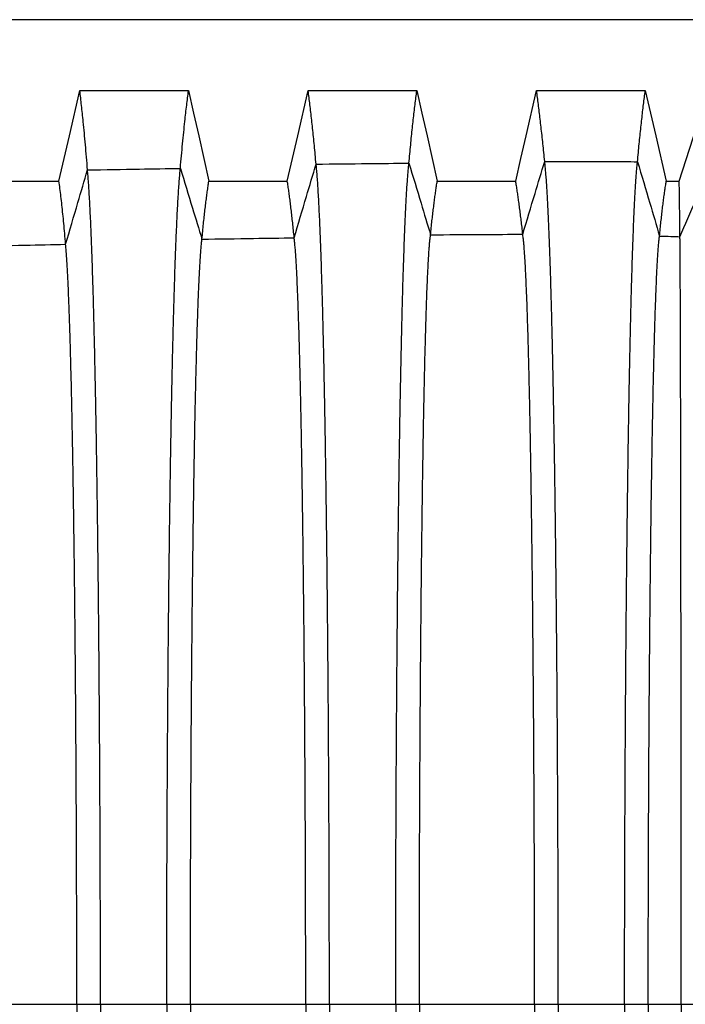
# Model space of a CAD drawing. Units: millimetres. Extents: x 948 to 40241, y 666 to 24284.
# Drawn here: x 33314 to 33796, y 13853 to 14567 of the extents above; entities that cross this region are included whole.
import ezdxf

# ---------------------------------------------------------------- set-up
doc = ezdxf.new("R2010")
doc.units = ezdxf.units.MM
doc.header["$LTSCALE"] = 95

msp = doc.modelspace()

# ---------------------------------------------------------------- linework, layer by layer
at = {"color": 7, "linetype": 'Continuous', "lineweight": 25}
for p, q in [((33812.95, 14566.52), (33148.66, 14566.52)), ((33271.93, 13853.27), (33355.39, 13853.27)), ((33355.39, 13853.27), (33372.5, 13853.27)), ((33372.5, 13853.27), (33420.5, 13853.27)), ((33420.5, 13853.27), (33437.61, 13853.27)), ((33437.61, 13853.27), (33521.07, 13853.27)), ((33521.07, 13853.27), (33538.19, 13853.27)), ((33538.19, 13853.27), (33586.18, 13853.27)), ((33586.18, 13853.27), (33603.3, 13853.27)), ((33603.3, 13853.27), (33686.76, 13853.27)), ((33686.76, 13853.27), (33703.87, 13853.27)), ((33703.87, 13853.27), (33751.87, 13853.27)), ((33751.87, 13853.27), (33768.98, 13853.27)), ((33768.98, 13853.27), (33792.83, 13853.27)), ((33792.83, 13853.27), (33813.65, 13853.27))]:
    msp.add_line(p, q, dxfattribs=at)
at = {"color": 7, "linetype": 'Continuous', "lineweight": 25, "flags": 128}
for points in [[(33342.45, 14449.55), (33346.23, 14465.96), (33350.01, 14482.37), (33357.55, 14515.11)], [(33357.55, 14515.11), (33377.25, 14515.11), (33396.95, 14515.12), (33436.23, 14515.12)], [(33436.23, 14515.12), (33439.92, 14498.7), (33443.6, 14482.29), (33450.96, 14449.56)], [(33507.75, 14449.57), (33511.53, 14465.98), (33515.31, 14482.39), (33522.84, 14515.13)], [(33522.84, 14515.13), (33542.54, 14515.13), (33562.24, 14515.13), (33601.52, 14515.13)], [(33601.52, 14515.13), (33605.21, 14498.72), (33608.9, 14482.31), (33616.25, 14449.58)], [(33673.04, 14449.58), (33676.82, 14465.99), (33680.6, 14482.4), (33688.14, 14515.13)], [(33688.14, 14515.13), (33709.3, 14515.13), (33730.45, 14515.13), (33766.82, 14515.13)], [(33766.82, 14515.13), (33770.62, 14498.72), (33774.42, 14482.31), (33782.01, 14449.57)], [(33791.41, 14449.57), (33796.43, 14465.24), (33801.45, 14480.9), (33811.45, 14512.14)], [(33285.66, 14449.54), (33302.36, 14449.54), (33319.05, 14449.55), (33342.45, 14449.55)], [(33450.96, 14449.56), (33467.65, 14449.56), (33484.34, 14449.57), (33507.75, 14449.57)], [(33616.25, 14449.58), (33632.94, 14449.58), (33649.63, 14449.58), (33673.04, 14449.58)], [(33782.01, 14449.57), (33785.71, 14449.57), (33788.56, 14449.57), (33791.41, 14449.57)]]:
    msp.add_lwpolyline(points, dxfattribs=at)
at = {"color": 7, "linetype": 'Continuous', "lineweight": 25}
for points, knots in [([(33363.14, 14457.66), (33362.89, 14460.82), (33362.39, 14467.13), (33361.62, 14476.04), (33360.84, 14484.53), (33360.11, 14492.02), (33359.43, 14498.61), (33358.81, 14504.38), (33358.18, 14509.9), (33357.76, 14513.37), (33357.55, 14515.11)], [0, 0, 0, 0, 0.139758, 0.278853, 0.418641, 0.559226, 0.669561, 0.779415, 0.889348, 1, 1, 1, 1]), ([(33430.35, 14458.83), (33430.61, 14461.91), (33431.14, 14468.05), (33431.95, 14476.74), (33432.77, 14485.05), (33433.54, 14492.39), (33434.25, 14498.86), (33434.91, 14504.53), (33435.57, 14509.97), (33436.01, 14513.4), (33436.23, 14515.12)], [0, 0, 0, 0, 0.139896, 0.279029, 0.41883, 0.55942, 0.669729, 0.779519, 0.889385, 1, 1, 1, 1]), ([(33528.58, 14461.91), (33528.37, 14464.21), (33527.96, 14468.79), (33527.33, 14475.37), (33526.7, 14481.74), (33526.06, 14487.91), (33525.42, 14493.84), (33524.78, 14499.51), (33524.13, 14504.93), (33523.49, 14510.15), (33523.06, 14513.47), (33522.84, 14515.13)], [0, 0, 0, 0, 0.112344, 0.223846, 0.335298, 0.447449, 0.559955, 0.67019, 0.779807, 0.889487, 1, 1, 1, 1]), ([(33595.79, 14462.6), (33596, 14464.86), (33596.4, 14469.36), (33597.03, 14475.84), (33597.67, 14482.11), (33598.31, 14488.19), (33598.95, 14494.05), (33599.59, 14499.66), (33600.24, 14505.02), (33600.88, 14510.19), (33601.31, 14513.48), (33601.52, 14515.13)], [0, 0, 0, 0, 0.11242, 0.223953, 0.335414, 0.447572, 0.560078, 0.670297, 0.779875, 0.889511, 1, 1, 1, 1]), ([(33694.02, 14463.78), (33693.81, 14465.98), (33693.39, 14470.34), (33692.74, 14476.64), (33692.09, 14482.75), (33691.43, 14488.69), (33690.78, 14494.41), (33690.12, 14499.91), (33689.46, 14505.17), (33688.8, 14510.26), (33688.36, 14513.51), (33688.14, 14515.13)], [0, 0, 0, 0, 0.112554, 0.224142, 0.335618, 0.447788, 0.560296, 0.670485, 0.779993, 0.889554, 1, 1, 1, 1]), ([(33761.23, 14463.65), (33761.43, 14465.85), (33761.83, 14470.23), (33762.44, 14476.55), (33763.06, 14482.68), (33763.69, 14488.63), (33764.31, 14494.37), (33764.94, 14499.88), (33765.56, 14505.15), (33766.19, 14510.25), (33766.61, 14513.5), (33766.82, 14515.13)], [0, 0, 0, 0, 0.112538, 0.22412, 0.335594, 0.447763, 0.560271, 0.670463, 0.779979, 0.889549, 1, 1, 1, 1]), ([(33363.14, 14457.66), (33375.68, 14457.87), (33398.09, 14458.26), (33420.49, 14458.65), (33430.35, 14458.83)], [0, 0, 0, 0, 0.560001, 1, 1, 1, 1]), ([(33420.5, 13853.27), (33420.5, 13859.75), (33420.5, 13872.68), (33420.52, 13892.04), (33420.55, 13911.29), (33420.59, 13930.44), (33420.65, 13949.47), (33420.71, 13968.36), (33420.79, 13987.1), (33420.88, 14005.99), (33420.99, 14024.99), (33421.1, 14044.09), (33421.23, 14062.97), (33421.37, 14081.61), (33421.52, 14100), (33421.68, 14118.11), (33421.86, 14135.91), (33422.04, 14153.39), (33422.23, 14170.53), (33422.43, 14187.3), (33422.65, 14203.68), (33422.86, 14219.36), (33423.09, 14234.36), (33423.31, 14248.68), (33423.54, 14262.62), (33423.79, 14276.17), (33424.04, 14289.59), (33424.31, 14302.84), (33424.58, 14315.87), (33424.87, 14328.42), (33425.16, 14340.46), (33425.47, 14352.01), (33425.77, 14362.84), (33426.07, 14372.99), (33426.37, 14382.48), (33426.68, 14391.5), (33426.99, 14400.06), (33427.33, 14408.46), (33427.67, 14416.64), (33428.04, 14424.51), (33428.41, 14431.78), (33428.79, 14438.44), (33429.17, 14444.5), (33429.56, 14449.93), (33429.95, 14454.78), (33430.22, 14457.48), (33430.35, 14458.83)], [0, 0, 0, 0, 0.02202, 0.04397, 0.065857, 0.087691, 0.109479, 0.131229, 0.152953, 0.174661, 0.197397, 0.22014, 0.242896, 0.265665, 0.288444, 0.311232, 0.334028, 0.35683, 0.379637, 0.402445, 0.425253, 0.448062, 0.469575, 0.491106, 0.512661, 0.53425, 0.555877, 0.578864, 0.601905, 0.625006, 0.648154, 0.6713, 0.694444, 0.716269, 0.7381, 0.759941, 0.781794, 0.803663, 0.828091, 0.852545, 0.877029, 0.901544, 0.926096, 0.950686, 0.97532, 1, 1, 1, 1]), ([(33430.35, 14458.83), (33433.27, 14449.26), (33438.48, 14432.16), (33443.68, 14415.05), (33445.97, 14407.52)], [0, 0, 0, 0, 0.559878, 1, 1, 1, 1]), ([(33512.72, 14408.54), (33515.68, 14418.51), (33520.97, 14436.31), (33526.25, 14454.09), (33528.58, 14461.91)], [0, 0, 0, 0, 0.560163, 1, 1, 1, 1]), ([(33528.58, 14461.91), (33541.12, 14462.04), (33563.53, 14462.27), (33585.93, 14462.5), (33595.79, 14462.6)], [0, 0, 0, 0, 0.5600017, 1, 1, 1, 1]), ([(33538.19, 13853.27), (33538.19, 13859.79), (33538.18, 13872.82), (33538.17, 13892.33), (33538.14, 13911.76), (33538.09, 13931.09), (33538.04, 13950.32), (33537.98, 13969.42), (33537.9, 13988.39), (33537.81, 14007.52), (33537.71, 14026.77), (33537.6, 14046.14), (33537.47, 14065.29), (33537.34, 14084.22), (33537.19, 14102.88), (33537.03, 14121.27), (33536.86, 14139.34), (33536.68, 14157.09), (33536.5, 14174.48), (33536.3, 14191.5), (33536.09, 14208.12), (33535.88, 14224.02), (33535.66, 14239.21), (33535.44, 14253.71), (33535.22, 14267.81), (33534.98, 14281.51), (33534.73, 14295.06), (33534.47, 14308.42), (33534.2, 14321.55), (33533.92, 14334.16), (33533.64, 14346.25), (33533.34, 14357.82), (33533.05, 14368.65), (33532.75, 14378.77), (33532.46, 14388.2), (33532.16, 14397.15), (33531.85, 14405.61), (33531.53, 14413.88), (33531.19, 14421.88), (33530.83, 14429.55), (33530.47, 14436.59), (33530.1, 14442.98), (33529.73, 14448.73), (33529.35, 14453.81), (33528.96, 14458.28), (33528.71, 14460.7), (33528.58, 14461.91)], [0, 0, 0, 0, 0.02203, 0.044012, 0.065951, 0.087854, 0.109727, 0.131576, 0.153411, 0.175242, 0.198116, 0.221007, 0.243917, 0.266844, 0.289782, 0.312728, 0.335678, 0.358627, 0.381571, 0.404507, 0.427428, 0.450334, 0.471926, 0.493521, 0.515128, 0.536754, 0.558406, 0.581403, 0.60444, 0.627523, 0.650638, 0.673729, 0.696799, 0.718535, 0.740261, 0.761981, 0.783698, 0.805417, 0.829663, 0.853921, 0.878195, 0.902491, 0.926815, 0.95117, 0.975563, 1, 1, 1, 1]), ([(33586.18, 13853.27), (33586.18, 13859.8), (33586.18, 13872.85), (33586.2, 13892.39), (33586.23, 13911.86), (33586.28, 13931.24), (33586.33, 13950.51), (33586.39, 13969.66), (33586.47, 13988.68), (33586.56, 14007.86), (33586.66, 14027.17), (33586.77, 14046.59), (33586.9, 14065.81), (33587.03, 14084.8), (33587.18, 14103.53), (33587.34, 14121.97), (33587.51, 14140.11), (33587.68, 14157.92), (33587.87, 14175.37), (33588.07, 14192.44), (33588.28, 14209.11), (33588.49, 14225.06), (33588.71, 14240.3), (33588.93, 14254.83), (33589.15, 14268.97), (33589.39, 14282.7), (33589.64, 14296.28), (33589.9, 14309.67), (33590.17, 14322.82), (33590.45, 14335.45), (33590.73, 14347.54), (33591.03, 14359.12), (33591.32, 14369.94), (33591.62, 14380.06), (33591.91, 14389.48), (33592.21, 14398.41), (33592.52, 14406.84), (33592.83, 14414.78), (33593.14, 14422.21), (33593.46, 14429.13), (33593.79, 14435.53), (33594.12, 14441.42), (33594.45, 14446.74), (33594.78, 14451.53), (33595.11, 14455.76), (33595.45, 14459.51), (33595.68, 14461.57), (33595.79, 14462.6)], [0, 0, 0, 0, 0.022032, 0.044021, 0.065971, 0.087889, 0.109781, 0.131652, 0.153512, 0.175369, 0.198274, 0.221197, 0.244142, 0.267103, 0.290077, 0.313057, 0.336041, 0.359022, 0.381997, 0.40496, 0.427906, 0.450835, 0.472444, 0.494053, 0.515671, 0.537305, 0.558962, 0.581962, 0.604998, 0.628077, 0.651184, 0.674263, 0.697316, 0.719033, 0.740735, 0.762428, 0.784115, 0.805801, 0.827489, 0.849183, 0.870888, 0.892607, 0.914345, 0.935716, 0.957113, 0.97854, 1, 1, 1, 1]), ([(33595.79, 14462.6), (33598.71, 14452.92), (33603.92, 14435.64), (33609.12, 14418.33), (33611.41, 14410.71)], [0, 0, 0, 0, 0.55981, 1, 1, 1, 1]), ([(33678.17, 14411.11), (33681.12, 14420.95), (33686.4, 14438.52), (33691.69, 14456.07), (33694.02, 14463.78)], [0, 0, 0, 0, 0.560228, 1, 1, 1, 1]), ([(33694.02, 14463.78), (33698.09, 14463.79), (33706.42, 14463.79), (33718.98, 14463.79), (33730.83, 14463.8), (33741.73, 14463.77), (33751.57, 14463.73), (33758.05, 14463.67), (33761.23, 14463.65)], [0, 0, 0, 0, 0.181612, 0.371734, 0.560821, 0.710677, 0.858034, 1, 1, 1, 1]), ([(33703.87, 13853.27), (33703.87, 13859.82), (33703.87, 13872.91), (33703.85, 13892.51), (33703.82, 13912.04), (33703.78, 13931.49), (33703.72, 13950.84), (33703.65, 13970.07), (33703.58, 13989.18), (33703.49, 14008.45), (33703.38, 14027.86), (33703.27, 14047.38), (33703.14, 14066.7), (33703, 14085.8), (33702.85, 14104.63), (33702.69, 14123.19), (33702.51, 14141.43), (33702.33, 14159.34), (33702.14, 14176.89), (33701.94, 14194.06), (33701.72, 14210.82), (33701.51, 14226.85), (33701.28, 14242.16), (33701.06, 14256.77), (33700.82, 14270.97), (33700.58, 14284.76), (33700.33, 14298.39), (33700.06, 14311.82), (33699.79, 14325), (33699.5, 14337.66), (33699.2, 14349.77), (33698.9, 14361.35), (33698.6, 14372.18), (33698.3, 14382.28), (33698, 14391.68), (33697.69, 14400.58), (33697.37, 14408.98), (33697.06, 14416.86), (33696.73, 14424.23), (33696.41, 14431.08), (33696.07, 14437.41), (33695.74, 14443.21), (33695.4, 14448.44), (33695.06, 14453.11), (33694.71, 14457.22), (33694.37, 14460.84), (33694.13, 14462.8), (33694.02, 14463.78)], [0, 0, 0, 0, 0.022036, 0.044036, 0.066006, 0.08795, 0.109873, 0.131782, 0.153684, 0.175587, 0.198545, 0.221523, 0.244526, 0.267547, 0.290581, 0.313621, 0.336663, 0.3597, 0.382727, 0.405738, 0.428727, 0.451692, 0.473331, 0.494965, 0.516601, 0.538249, 0.559915, 0.582919, 0.605953, 0.629025, 0.652119, 0.675177, 0.698201, 0.719884, 0.741546, 0.763193, 0.784828, 0.806457, 0.828083, 0.849712, 0.871348, 0.892994, 0.914656, 0.935952, 0.957271, 0.978619, 1, 1, 1, 1]), ([(33751.87, 13853.27), (33751.87, 13859.82), (33751.87, 13872.9), (33751.89, 13892.49), (33751.92, 13912.02), (33751.96, 13931.46), (33752.01, 13950.8), (33752.07, 13970.02), (33752.15, 13989.12), (33752.23, 14008.38), (33752.33, 14027.78), (33752.44, 14047.29), (33752.56, 14066.6), (33752.7, 14085.68), (33752.84, 14104.51), (33752.99, 14123.05), (33753.16, 14141.28), (33753.33, 14159.18), (33753.51, 14176.71), (33753.71, 14193.87), (33753.91, 14210.63), (33754.12, 14226.65), (33754.33, 14241.95), (33754.54, 14256.55), (33754.76, 14270.74), (33754.99, 14284.52), (33755.23, 14298.15), (33755.49, 14311.57), (33755.75, 14324.75), (33756.02, 14337.4), (33756.3, 14349.51), (33756.59, 14361.09), (33756.88, 14371.92), (33757.16, 14382.02), (33757.45, 14391.43), (33757.74, 14400.33), (33758.04, 14408.73), (33758.34, 14416.62), (33758.65, 14424), (33758.96, 14430.86), (33759.28, 14437.19), (33759.6, 14443), (33759.92, 14448.24), (33760.25, 14452.93), (33760.57, 14457.05), (33760.9, 14460.69), (33761.12, 14462.66), (33761.23, 14463.65)], [0, 0, 0, 0, 0.022035, 0.044034, 0.066002, 0.087943, 0.109863, 0.131767, 0.153664, 0.175562, 0.198514, 0.221486, 0.244482, 0.267497, 0.290524, 0.313557, 0.336592, 0.359623, 0.382644, 0.40565, 0.428634, 0.451595, 0.47323, 0.494861, 0.516496, 0.538142, 0.559807, 0.58281, 0.605845, 0.628918, 0.652013, 0.675073, 0.698101, 0.719787, 0.741454, 0.763106, 0.784748, 0.806383, 0.828016, 0.849652, 0.871296, 0.892951, 0.914621, 0.935925, 0.957253, 0.97861, 1, 1, 1, 1]), ([(33761.23, 14463.65), (33764.21, 14453.67), (33769.53, 14435.8), (33774.81, 14417.78), (33777.14, 14409.82)], [0, 0, 0, 0, 0.558454, 1, 1, 1, 1]), ([(33347.28, 14403.82), (33350.24, 14413.88), (33355.53, 14431.83), (33360.81, 14449.76), (33363.14, 14457.66)], [0, 0, 0, 0, 0.560095, 1, 1, 1, 1]), ([(33372.5, 13853.27), (33372.5, 13859.73), (33372.5, 13872.63), (33372.48, 13891.92), (33372.45, 13911.12), (33372.41, 13930.19), (33372.36, 13949.14), (33372.3, 13967.95), (33372.22, 13986.61), (33372.14, 14005.4), (33372.04, 14024.31), (33371.93, 14043.31), (33371.81, 14062.08), (33371.67, 14080.63), (33371.53, 14098.91), (33371.38, 14116.91), (33371.21, 14134.61), (33371.04, 14151.99), (33370.86, 14169.02), (33370.66, 14185.7), (33370.46, 14201.99), (33370.25, 14217.59), (33370.04, 14232.51), (33369.83, 14246.77), (33369.61, 14260.64), (33369.38, 14274.14), (33369.14, 14287.51), (33368.88, 14300.72), (33368.62, 14313.72), (33368.35, 14326.24), (33368.07, 14338.26), (33367.78, 14349.8), (33367.49, 14360.64), (33367.21, 14370.79), (33366.92, 14380.3), (33366.63, 14389.36), (33366.33, 14397.95), (33366.01, 14406.4), (33365.68, 14414.64), (33365.33, 14422.59), (33364.98, 14429.95), (33364.62, 14436.72), (33364.26, 14442.89), (33363.89, 14448.45), (33363.51, 14453.44), (33363.26, 14456.25), (33363.14, 14457.66)], [0, 0, 0, 0, 0.022016, 0.043953, 0.065821, 0.087628, 0.109383, 0.131095, 0.152776, 0.174437, 0.19712, 0.219806, 0.242503, 0.265211, 0.287929, 0.310657, 0.333394, 0.35614, 0.378894, 0.401654, 0.424418, 0.447189, 0.468672, 0.490178, 0.511713, 0.533287, 0.554906, 0.577888, 0.60093, 0.624037, 0.647198, 0.670365, 0.693537, 0.715396, 0.737267, 0.759154, 0.781059, 0.802985, 0.827483, 0.852013, 0.876576, 0.901176, 0.925816, 0.950498, 0.975225, 1, 1, 1, 1]), ([(33791.94, 14409.32), (33795.73, 14418.14), (33802.49, 14433.87), (33809.29, 14449.49), (33812.27, 14456.35)], [0, 0, 0, 0, 0.5609649, 1, 1, 1, 1]), ([(33347.28, 14403.82), (33347.07, 14406.45), (33346.64, 14411.69), (33345.97, 14418.98), (33345.3, 14425.85), (33344.61, 14432.39), (33343.9, 14438.55), (33343.18, 14444.35), (33342.69, 14447.81), (33342.45, 14449.55)], [0, 0, 0, 0, 0.139843, 0.278939, 0.418715, 0.559295, 0.706264, 0.852645, 1, 1, 1, 1]), ([(33445.97, 14407.52), (33446.15, 14409.42), (33446.51, 14413.21), (33447.06, 14418.58), (33447.61, 14423.74), (33448.16, 14428.67), (33448.72, 14433.36), (33449.28, 14437.79), (33449.84, 14441.94), (33450.4, 14445.89), (33450.77, 14448.33), (33450.96, 14449.56)], [0, 0, 0, 0, 0.112411, 0.22393, 0.335373, 0.447519, 0.56002, 0.670244, 0.779832, 0.889484, 1, 1, 1, 1]), ([(33512.72, 14408.54), (33512.55, 14410.39), (33512.19, 14414.06), (33511.65, 14419.28), (33511.09, 14424.29), (33510.54, 14429.1), (33509.98, 14433.68), (33509.43, 14438.01), (33508.87, 14442.08), (33508.31, 14445.95), (33507.94, 14448.36), (33507.75, 14449.57)], [0, 0, 0, 0, 0.1125394, 0.2241118, 0.3355713, 0.4477294, 0.5602323, 0.6704272, 0.7799488, 0.8895281, 1, 1, 1, 1]), ([(33611.41, 14410.71), (33611.59, 14412.43), (33611.93, 14415.86), (33612.46, 14420.75), (33613, 14425.46), (33613.54, 14430), (33614.08, 14434.34), (33614.62, 14438.47), (33615.16, 14442.36), (33615.71, 14446.07), (33616.07, 14448.41), (33616.25, 14449.58)], [0, 0, 0, 0, 0.112819, 0.22451, 0.336006, 0.448191, 0.560695, 0.670828, 0.780205, 0.889625, 1, 1, 1, 1]), ([(33678.17, 14411.11), (33677.98, 14412.81), (33677.62, 14416.19), (33677.05, 14421.02), (33676.49, 14425.67), (33675.91, 14430.16), (33675.34, 14434.47), (33674.77, 14438.55), (33674.2, 14442.41), (33673.62, 14446.1), (33673.24, 14448.41), (33673.04, 14449.58)], [0, 0, 0, 0, 0.112871, 0.224585, 0.336087, 0.448277, 0.560782, 0.670903, 0.780253, 0.889643, 1, 1, 1, 1]), ([(33777.14, 14409.82), (33777.32, 14411.59), (33777.66, 14415.11), (33778.2, 14420.14), (33778.74, 14424.98), (33779.28, 14429.63), (33779.82, 14434.07), (33780.37, 14438.28), (33780.91, 14442.24), (33781.46, 14446.02), (33781.82, 14448.39), (33782.01, 14449.57)], [0, 0, 0, 0, 0.1127022, 0.2243437, 0.3358241, 0.447998, 0.560502, 0.6706607, 0.7800978, 0.8895844, 1, 1, 1, 1]), ([(33791.94, 14409.32), (33791.92, 14411.12), (33791.89, 14414.7), (33791.83, 14419.8), (33791.77, 14424.71), (33791.71, 14429.42), (33791.65, 14433.91), (33791.59, 14438.17), (33791.53, 14442.18), (33791.47, 14445.99), (33791.43, 14448.37), (33791.41, 14449.57)], [0, 0, 0, 0, 0.112641, 0.224256, 0.335729, 0.447897, 0.5604, 0.670573, 0.780042, 0.889563, 1, 1, 1, 1]), ([(33445.97, 14407.52), (33458.43, 14407.71), (33480.68, 14408.06), (33502.93, 14408.4), (33512.72, 14408.54)], [0, 0, 0, 0, 0.560003, 1, 1, 1, 1]), ([(33521.07, 13853.27), (33521.07, 13860.11), (33521.07, 13873.79), (33521.05, 13894.27), (33521.01, 13914.67), (33520.97, 13934.95), (33520.91, 13955.11), (33520.83, 13975.13), (33520.75, 13994.43), (33520.66, 14013.01), (33520.56, 14030.87), (33520.45, 14048.55), (33520.33, 14066.02), (33520.2, 14083.25), (33520.07, 14100.23), (33519.92, 14116.91), (33519.77, 14133.29), (33519.6, 14149.33), (33519.43, 14165.02), (33519.25, 14180.34), (33519.07, 14194.99), (33518.88, 14208.96), (33518.69, 14222.3), (33518.49, 14235.25), (33518.29, 14247.82), (33518.07, 14260.24), (33517.85, 14272.47), (33517.61, 14284.47), (33517.37, 14295.97), (33517.12, 14306.96), (33516.86, 14317.47), (33516.61, 14327.27), (33516.35, 14336.4), (33516.09, 14344.88), (33515.83, 14352.9), (33515.57, 14360.44), (33515.29, 14367.77), (33514.99, 14374.83), (33514.68, 14381.54), (33514.37, 14387.63), (33514.05, 14393.1), (33513.72, 14397.95), (33513.39, 14402.15), (33513.06, 14405.76), (33512.84, 14407.61), (33512.72, 14408.54)], [0, 0, 0, 0, 0.025198, 0.050354, 0.075475, 0.100567, 0.125637, 0.150695, 0.175754, 0.198735, 0.221736, 0.244759, 0.267798, 0.290848, 0.313902, 0.336954, 0.359999, 0.383031, 0.406044, 0.429033, 0.451995, 0.473629, 0.495255, 0.516882, 0.538518, 0.56017, 0.583156, 0.606172, 0.629223, 0.652295, 0.675331, 0.698331, 0.719991, 0.741631, 0.763255, 0.784869, 0.806478, 0.830594, 0.854717, 0.878854, 0.903011, 0.927196, 0.951418, 0.975683, 1, 1, 1, 1]), ([(33603.3, 13853.27), (33603.3, 13860.15), (33603.3, 13873.91), (33603.32, 13894.51), (33603.35, 13915.05), (33603.4, 13935.49), (33603.46, 13955.82), (33603.53, 13976.01), (33603.61, 13995.49), (33603.7, 14014.26), (33603.8, 14032.32), (33603.9, 14050.19), (33604.02, 14067.85), (33604.14, 14085.28), (33604.27, 14102.44), (33604.42, 14119.32), (33604.57, 14135.89), (33604.72, 14152.11), (33604.89, 14167.98), (33605.07, 14183.47), (33605.25, 14198.26), (33605.43, 14212.38), (33605.61, 14225.84), (33605.81, 14238.91), (33606.01, 14251.58), (33606.21, 14264.09), (33606.43, 14276.4), (33606.66, 14288.46), (33606.9, 14300.01), (33607.14, 14311.04), (33607.39, 14321.55), (33607.64, 14331.35), (33607.89, 14340.46), (33608.14, 14348.91), (33608.39, 14356.87), (33608.65, 14364.34), (33608.91, 14371.31), (33609.18, 14377.79), (33609.45, 14383.75), (33609.72, 14389.21), (33610, 14394.15), (33610.28, 14398.55), (33610.56, 14402.4), (33610.84, 14405.71), (33611.13, 14408.54), (33611.32, 14409.99), (33611.41, 14410.71)], [0, 0, 0, 0, 0.025206, 0.050391, 0.07556, 0.100716, 0.125866, 0.151016, 0.176177, 0.199261, 0.222372, 0.24551, 0.268667, 0.291835, 0.315007, 0.338173, 0.361328, 0.384462, 0.40757, 0.430642, 0.453677, 0.475368, 0.497042, 0.518705, 0.540368, 0.562036, 0.58503, 0.608041, 0.631077, 0.654122, 0.677114, 0.700057, 0.721649, 0.743208, 0.764741, 0.786252, 0.807748, 0.829235, 0.850719, 0.872205, 0.893701, 0.915212, 0.936361, 0.957537, 0.978748, 1, 1, 1, 1]), ([(33611.41, 14410.71), (33623.87, 14410.79), (33646.12, 14410.94), (33668.37, 14411.06), (33678.17, 14411.11)], [0, 0, 0, 0, 0.560002, 1, 1, 1, 1]), ([(33686.76, 13853.27), (33686.76, 13860.16), (33686.75, 13873.93), (33686.73, 13894.56), (33686.7, 13915.12), (33686.65, 13935.59), (33686.59, 13955.95), (33686.51, 13976.18), (33686.43, 13995.69), (33686.33, 14014.49), (33686.23, 14032.58), (33686.12, 14050.49), (33686, 14068.19), (33685.86, 14085.65), (33685.72, 14102.85), (33685.57, 14119.77), (33685.41, 14136.37), (33685.25, 14152.63), (33685.07, 14168.53), (33684.88, 14184.04), (33684.69, 14198.86), (33684.5, 14213.01), (33684.3, 14226.49), (33684.1, 14239.58), (33683.89, 14252.27), (33683.67, 14264.8), (33683.44, 14277.12), (33683.19, 14289.19), (33682.94, 14300.76), (33682.69, 14311.79), (33682.42, 14322.31), (33682.16, 14332.1), (33681.9, 14341.21), (33681.63, 14349.65), (33681.37, 14357.6), (33681.09, 14365.06), (33680.81, 14372.01), (33680.53, 14378.47), (33680.25, 14384.41), (33679.96, 14389.84), (33679.66, 14394.75), (33679.37, 14399.11), (33679.07, 14402.93), (33678.77, 14406.2), (33678.47, 14408.99), (33678.27, 14410.4), (33678.17, 14411.11)], [0, 0, 0, 0, 0.025208, 0.050398, 0.075575, 0.100743, 0.125907, 0.151074, 0.176254, 0.199357, 0.222487, 0.245645, 0.268824, 0.292014, 0.315207, 0.338394, 0.361568, 0.384722, 0.407846, 0.430934, 0.453981, 0.475683, 0.497365, 0.519036, 0.540703, 0.562375, 0.585369, 0.608379, 0.631412, 0.654452, 0.677437, 0.700369, 0.721949, 0.743493, 0.765009, 0.786502, 0.807978, 0.829442, 0.850903, 0.872364, 0.893834, 0.915319, 0.936441, 0.957591, 0.978774, 1, 1, 1, 1]), ([(33768.98, 13853.27), (33768.98, 13860.14), (33768.98, 13873.86), (33769.01, 13894.41), (33769.04, 13914.89), (33769.09, 13935.27), (33769.14, 13955.53), (33769.22, 13975.65), (33769.3, 13995.05), (33769.39, 14013.74), (33769.48, 14031.72), (33769.59, 14049.51), (33769.7, 14067.1), (33769.83, 14084.44), (33769.96, 14101.53), (33770.11, 14118.33), (33770.26, 14134.82), (33770.42, 14150.97), (33770.58, 14166.76), (33770.76, 14182.18), (33770.94, 14196.91), (33771.12, 14210.97), (33771.31, 14224.38), (33771.51, 14237.4), (33771.7, 14250.03), (33771.91, 14262.51), (33772.13, 14274.78), (33772.37, 14286.81), (33772.6, 14298.35), (33772.85, 14309.36), (33773.1, 14319.87), (33773.35, 14329.67), (33773.6, 14338.79), (33773.85, 14347.25), (33774.1, 14355.23), (33774.36, 14362.73), (33774.64, 14370.01), (33774.92, 14377), (33775.23, 14383.63), (33775.54, 14389.62), (33775.85, 14394.98), (33776.17, 14399.7), (33776.49, 14403.76), (33776.81, 14407.21), (33777.03, 14408.95), (33777.14, 14409.82)], [0, 0, 0, 0, 0.025203, 0.050376, 0.075525, 0.100655, 0.125772, 0.150885, 0.176004, 0.199046, 0.222111, 0.245202, 0.268311, 0.291431, 0.314554, 0.337674, 0.360783, 0.383876, 0.406945, 0.429983, 0.452988, 0.474655, 0.496309, 0.517958, 0.53961, 0.561272, 0.584262, 0.607275, 0.630318, 0.653374, 0.676384, 0.699351, 0.720971, 0.742563, 0.764133, 0.785687, 0.807229, 0.831266, 0.855303, 0.879348, 0.903411, 0.927498, 0.95162, 0.975784, 1, 1, 1, 1]), ([(33777.14, 14409.82), (33779.9, 14409.73), (33784.84, 14409.56), (33789.77, 14409.39), (33791.94, 14409.32)], [0, 0, 0, 0, 0.559984, 1, 1, 1, 1]), ([(33792.83, 13853.27), (33792.83, 13860.13), (33792.83, 13873.83), (33792.83, 13894.36), (33792.83, 13914.8), (33792.82, 13935.14), (33792.82, 13955.36), (33792.81, 13975.44), (33792.8, 13994.8), (33792.79, 14013.45), (33792.78, 14031.38), (33792.77, 14049.13), (33792.76, 14066.67), (33792.74, 14083.97), (33792.73, 14101.02), (33792.71, 14117.77), (33792.69, 14134.21), (33792.68, 14150.33), (33792.66, 14166.08), (33792.64, 14181.46), (33792.62, 14196.16), (33792.6, 14210.19), (33792.58, 14223.56), (33792.56, 14236.56), (33792.54, 14249.17), (33792.51, 14261.62), (33792.49, 14273.88), (33792.46, 14285.9), (33792.44, 14297.42), (33792.41, 14308.42), (33792.38, 14318.93), (33792.36, 14328.73), (33792.33, 14337.86), (33792.3, 14346.33), (33792.27, 14354.32), (33792.25, 14361.84), (33792.22, 14369.14), (33792.18, 14376.16), (33792.15, 14382.81), (33792.12, 14388.84), (33792.08, 14394.24), (33792.05, 14399.01), (33792.01, 14403.13), (33791.98, 14406.64), (33791.95, 14408.43), (33791.94, 14409.32)], [0, 0, 0, 0, 0.025201, 0.050368, 0.075506, 0.100622, 0.125722, 0.150814, 0.175911, 0.19893, 0.221971, 0.245037, 0.26812, 0.291213, 0.31431, 0.337405, 0.36049, 0.38356, 0.406608, 0.429628, 0.452617, 0.474272, 0.495916, 0.517556, 0.539202, 0.56086, 0.58385, 0.606864, 0.62991, 0.652972, 0.675992, 0.698971, 0.720606, 0.742216, 0.763807, 0.785383, 0.806951, 0.831017, 0.855086, 0.879166, 0.903263, 0.927387, 0.951545, 0.975747, 1, 1, 1, 1]), ([(33280.53, 14402.39), (33292.99, 14402.66), (33315.24, 14403.13), (33337.49, 14403.61), (33347.28, 14403.82)], [0, 0, 0, 0, 0.5600007, 1, 1, 1, 1]), ([(33355.39, 13853.27), (33355.39, 13860.03), (33355.38, 13873.54), (33355.36, 13893.75), (33355.33, 13913.83), (33355.28, 13933.78), (33355.23, 13953.58), (33355.16, 13973.2), (33355.07, 13992.1), (33354.99, 14010.27), (33354.89, 14027.73), (33354.78, 14044.99), (33354.67, 14062.04), (33354.55, 14078.84), (33354.41, 14095.39), (33354.27, 14111.66), (33354.12, 14127.62), (33353.96, 14143.27), (33353.8, 14158.58), (33353.62, 14173.54), (33353.44, 14187.85), (33353.26, 14201.53), (33353.07, 14214.59), (33352.88, 14227.3), (33352.68, 14239.65), (33352.48, 14251.87), (33352.26, 14263.92), (33352.03, 14275.77), (33351.79, 14287.17), (33351.55, 14298.1), (33351.3, 14308.57), (33351.03, 14319.17), (33350.74, 14329.77), (33350.43, 14340.28), (33350.11, 14350.1), (33349.79, 14358.92), (33349.49, 14366.8), (33349.18, 14373.81), (33348.88, 14380.27), (33348.57, 14386.16), (33348.25, 14391.47), (33347.93, 14396.2), (33347.61, 14400.39), (33347.39, 14402.68), (33347.28, 14403.82)], [0, 0, 0, 0, 0.025178, 0.050267, 0.075279, 0.100226, 0.125119, 0.149972, 0.174801, 0.197553, 0.22031, 0.243078, 0.265855, 0.288641, 0.311434, 0.334232, 0.357033, 0.379837, 0.402641, 0.425442, 0.448242, 0.469747, 0.491267, 0.51281, 0.534386, 0.555999, 0.578969, 0.601993, 0.625076, 0.648206, 0.671333, 0.69446, 0.721721, 0.748995, 0.776288, 0.803606, 0.828025, 0.852473, 0.876953, 0.901471, 0.92603, 0.950635, 0.97529, 1, 1, 1, 1]), ([(33437.61, 13853.27), (33437.61, 13860.1), (33437.62, 13873.74), (33437.64, 13894.16), (33437.67, 13914.49), (33437.72, 13934.7), (33437.78, 13954.78), (33437.85, 13974.71), (33437.94, 13993.92), (33438.03, 14012.41), (33438.13, 14030.19), (33438.23, 14047.78), (33438.35, 14065.15), (33438.48, 14082.29), (33438.62, 14099.17), (33438.76, 14115.77), (33438.92, 14132.06), (33439.08, 14148.01), (33439.26, 14163.62), (33439.44, 14178.86), (33439.62, 14193.43), (33439.81, 14207.35), (33440, 14220.62), (33440.2, 14233.52), (33440.4, 14246.05), (33440.62, 14258.42), (33440.84, 14270.61), (33441.08, 14282.58), (33441.32, 14294.06), (33441.57, 14305.04), (33441.83, 14315.53), (33442.09, 14325.34), (33442.34, 14334.48), (33442.6, 14342.98), (33442.86, 14351.02), (33443.13, 14358.59), (33443.41, 14365.97), (33443.7, 14373.09), (33444.01, 14379.86), (33444.33, 14386.03), (33444.65, 14391.59), (33444.98, 14396.54), (33445.3, 14400.86), (33445.64, 14404.59), (33445.86, 14406.54), (33445.97, 14407.52)], [0, 0, 0, 0, 0.025194, 0.050336, 0.075433, 0.100494, 0.125526, 0.150541, 0.17555, 0.198482, 0.22143, 0.244399, 0.267382, 0.290375, 0.313373, 0.33637, 0.359363, 0.382346, 0.405314, 0.428262, 0.451189, 0.472795, 0.494399, 0.516008, 0.537631, 0.559275, 0.582258, 0.605276, 0.628334, 0.651419, 0.674474, 0.697502, 0.719194, 0.740872, 0.76254, 0.784203, 0.805865, 0.830047, 0.85424, 0.87845, 0.902684, 0.926949, 0.951252, 0.9756, 1, 1, 1, 1]), ([(33355.39, 13853.27), (33355.39, 13846.5), (33355.38, 13832.99), (33355.36, 13812.79), (33355.33, 13792.7), (33355.28, 13772.75), (33355.23, 13752.96), (33355.16, 13733.34), (33355.07, 13714.44), (33354.99, 13696.26), (33354.89, 13678.8), (33354.78, 13661.54), (33354.67, 13644.5), (33354.55, 13627.69), (33354.41, 13611.14), (33354.27, 13594.88), (33354.12, 13578.91), (33353.96, 13563.26), (33353.8, 13547.95), (33353.62, 13532.99), (33353.44, 13518.68), (33353.26, 13505.01), (33353.07, 13491.94), (33352.88, 13479.24), (33352.68, 13466.89), (33352.48, 13454.67), (33352.26, 13442.61), (33352.03, 13430.76), (33351.79, 13419.36), (33351.55, 13408.44), (33351.3, 13397.96), (33351.03, 13387.37), (33350.74, 13376.76), (33350.43, 13366.26), (33350.11, 13356.43), (33349.79, 13347.62), (33349.49, 13339.74), (33349.18, 13332.72), (33348.88, 13326.27), (33348.57, 13320.38), (33348.25, 13315.06), (33347.93, 13310.34), (33347.61, 13306.15), (33347.39, 13303.86), (33347.28, 13302.71)], [0, 0, 0, 0, 0.025178, 0.050267, 0.075279, 0.100226, 0.125119, 0.149972, 0.174801, 0.197553, 0.22031, 0.243078, 0.265855, 0.288641, 0.311434, 0.334232, 0.357033, 0.379837, 0.402641, 0.425442, 0.448242, 0.469747, 0.491267, 0.51281, 0.534386, 0.555999, 0.578969, 0.601993, 0.625076, 0.648206, 0.671333, 0.69446, 0.721721, 0.748995, 0.776288, 0.803606, 0.828025, 0.852473, 0.876953, 0.901471, 0.92603, 0.950635, 0.97529, 1, 1, 1, 1]), ([(33372.5, 13853.27), (33372.5, 13846.81), (33372.5, 13833.91), (33372.48, 13814.61), (33372.45, 13795.42), (33372.41, 13776.34), (33372.36, 13757.39), (33372.3, 13738.58), (33372.22, 13719.92), (33372.14, 13701.13), (33372.04, 13682.23), (33371.93, 13663.23), (33371.81, 13644.45), (33371.67, 13625.91), (33371.53, 13607.63), (33371.38, 13589.62), (33371.21, 13571.92), (33371.04, 13554.55), (33370.86, 13537.51), (33370.66, 13520.84), (33370.46, 13504.54), (33370.25, 13488.94), (33370.04, 13474.02), (33369.83, 13459.77), (33369.61, 13445.89), (33369.38, 13432.39), (33369.14, 13419.02), (33368.88, 13405.82), (33368.62, 13392.82), (33368.35, 13380.3), (33368.07, 13368.28), (33367.78, 13356.73), (33367.49, 13345.9), (33367.21, 13335.74), (33366.92, 13326.23), (33366.63, 13317.18), (33366.33, 13308.58), (33366.01, 13300.13), (33365.68, 13291.89), (33365.33, 13283.94), (33364.98, 13276.58), (33364.62, 13269.81), (33364.26, 13263.64), (33363.89, 13258.09), (33363.51, 13253.09), (33363.26, 13250.28), (33363.14, 13248.88)], [0, 0, 0, 0, 0.022016, 0.043953, 0.065821, 0.087628, 0.109383, 0.131095, 0.152776, 0.174437, 0.19712, 0.219806, 0.242503, 0.265211, 0.287929, 0.310657, 0.333394, 0.35614, 0.378894, 0.401654, 0.424418, 0.447189, 0.468672, 0.490178, 0.511713, 0.533287, 0.554906, 0.577888, 0.60093, 0.624037, 0.647198, 0.670365, 0.693537, 0.715396, 0.737267, 0.759154, 0.781059, 0.802985, 0.827483, 0.852013, 0.876576, 0.901176, 0.925816, 0.950498, 0.975225, 1, 1, 1, 1]), ([(33420.5, 13853.27), (33420.5, 13846.79), (33420.5, 13833.85), (33420.52, 13814.5), (33420.55, 13795.24), (33420.59, 13776.09), (33420.65, 13757.07), (33420.71, 13738.18), (33420.79, 13719.43), (33420.88, 13700.55), (33420.99, 13681.55), (33421.1, 13662.45), (33421.23, 13643.57), (33421.37, 13624.92), (33421.52, 13606.53), (33421.68, 13588.42), (33421.86, 13570.62), (33422.04, 13553.14), (33422.23, 13536.01), (33422.43, 13519.24), (33422.65, 13502.85), (33422.86, 13487.17), (33423.09, 13472.18), (33423.31, 13457.86), (33423.54, 13443.92), (33423.79, 13430.37), (33424.04, 13416.95), (33424.31, 13403.7), (33424.58, 13390.66), (33424.87, 13378.12), (33425.16, 13366.08), (33425.47, 13354.53), (33425.77, 13343.69), (33426.07, 13333.55), (33426.37, 13324.06), (33426.68, 13315.04), (33426.99, 13306.48), (33427.33, 13298.07), (33427.67, 13289.9), (33428.04, 13282.03), (33428.41, 13274.76), (33428.79, 13268.09), (33429.17, 13262.04), (33429.56, 13256.61), (33429.95, 13251.76), (33430.22, 13249.06), (33430.35, 13247.71)], [0, 0, 0, 0, 0.02202, 0.04397, 0.065857, 0.087691, 0.109479, 0.131229, 0.152953, 0.174661, 0.197397, 0.22014, 0.242896, 0.265665, 0.288444, 0.311232, 0.334028, 0.35683, 0.379637, 0.402445, 0.425253, 0.448062, 0.469575, 0.491106, 0.512661, 0.53425, 0.555877, 0.578864, 0.601905, 0.625006, 0.648154, 0.6713, 0.694444, 0.716269, 0.7381, 0.759941, 0.781794, 0.803663, 0.828091, 0.852545, 0.877029, 0.901544, 0.926096, 0.950686, 0.97532, 1, 1, 1, 1]), ([(33437.61, 13853.27), (33437.61, 13846.44), (33437.62, 13832.8), (33437.64, 13812.38), (33437.67, 13792.05), (33437.72, 13771.84), (33437.78, 13751.76), (33437.85, 13731.83), (33437.94, 13712.62), (33438.03, 13694.12), (33438.13, 13676.34), (33438.23, 13658.76), (33438.35, 13641.38), (33438.48, 13624.24), (33438.62, 13607.36), (33438.76, 13590.77), (33438.92, 13574.48), (33439.08, 13558.52), (33439.26, 13542.91), (33439.44, 13527.67), (33439.62, 13513.1), (33439.81, 13499.19), (33440, 13485.91), (33440.2, 13473.01), (33440.4, 13460.49), (33440.62, 13448.11), (33440.84, 13435.92), (33441.08, 13423.96), (33441.32, 13412.48), (33441.57, 13401.5), (33441.83, 13391), (33442.09, 13381.2), (33442.34, 13372.06), (33442.6, 13363.56), (33442.86, 13355.52), (33443.13, 13347.94), (33443.41, 13340.56), (33443.7, 13333.45), (33444.01, 13326.68), (33444.33, 13320.5), (33444.65, 13314.94), (33444.98, 13310), (33445.3, 13305.68), (33445.64, 13301.94), (33445.86, 13299.99), (33445.97, 13299.02)], [0, 0, 0, 0, 0.025194, 0.050336, 0.075433, 0.100494, 0.125526, 0.150541, 0.17555, 0.198482, 0.22143, 0.244399, 0.267382, 0.290375, 0.313373, 0.33637, 0.359363, 0.382346, 0.405314, 0.428262, 0.451189, 0.472795, 0.494399, 0.516008, 0.537631, 0.559275, 0.582258, 0.605276, 0.628334, 0.651419, 0.674474, 0.697502, 0.719194, 0.740872, 0.76254, 0.784203, 0.805865, 0.830047, 0.85424, 0.87845, 0.902684, 0.926949, 0.951252, 0.9756, 1, 1, 1, 1]), ([(33521.07, 13853.27), (33521.07, 13846.42), (33521.07, 13832.74), (33521.05, 13812.26), (33521.01, 13791.87), (33520.97, 13771.58), (33520.91, 13751.42), (33520.83, 13731.41), (33520.75, 13712.11), (33520.66, 13693.53), (33520.56, 13675.66), (33520.45, 13657.98), (33520.33, 13640.51), (33520.2, 13623.28), (33520.07, 13606.31), (33519.92, 13589.62), (33519.77, 13573.25), (33519.6, 13557.2), (33519.43, 13541.51), (33519.25, 13526.19), (33519.07, 13511.55), (33518.88, 13497.57), (33518.69, 13484.24), (33518.49, 13471.28), (33518.29, 13458.71), (33518.07, 13446.29), (33517.85, 13434.06), (33517.61, 13422.07), (33517.37, 13410.56), (33517.12, 13399.57), (33516.86, 13389.07), (33516.61, 13379.26), (33516.35, 13370.14), (33516.09, 13361.65), (33515.83, 13353.64), (33515.57, 13346.1), (33515.29, 13338.76), (33514.99, 13331.7), (33514.68, 13325), (33514.37, 13318.9), (33514.05, 13313.43), (33513.72, 13308.59), (33513.39, 13304.39), (33513.06, 13300.78), (33512.84, 13298.92), (33512.72, 13297.99)], [0, 0, 0, 0, 0.025198, 0.050354, 0.075475, 0.100567, 0.125637, 0.150695, 0.175754, 0.198735, 0.221736, 0.244759, 0.267798, 0.290848, 0.313902, 0.336954, 0.359999, 0.383031, 0.406044, 0.429033, 0.451995, 0.473629, 0.495255, 0.516882, 0.538518, 0.56017, 0.583156, 0.606172, 0.629223, 0.652295, 0.675331, 0.698331, 0.719991, 0.741631, 0.763255, 0.784869, 0.806478, 0.830594, 0.854717, 0.878854, 0.903011, 0.927196, 0.951418, 0.975683, 1, 1, 1, 1]), ([(33538.19, 13853.27), (33538.19, 13846.74), (33538.18, 13833.71), (33538.17, 13814.21), (33538.14, 13794.78), (33538.09, 13775.44), (33538.04, 13756.22), (33537.98, 13737.11), (33537.9, 13718.14), (33537.81, 13699.02), (33537.71, 13679.76), (33537.6, 13660.4), (33537.47, 13641.24), (33537.34, 13622.32), (33537.19, 13603.65), (33537.03, 13585.27), (33536.86, 13567.19), (33536.68, 13549.44), (33536.5, 13532.05), (33536.3, 13515.03), (33536.09, 13498.41), (33535.88, 13482.51), (33535.66, 13467.32), (33535.44, 13452.82), (33535.22, 13438.72), (33534.98, 13425.02), (33534.73, 13411.47), (33534.47, 13398.11), (33534.2, 13384.99), (33533.92, 13372.37), (33533.64, 13360.29), (33533.34, 13348.72), (33533.05, 13337.89), (33532.75, 13327.77), (33532.46, 13318.34), (33532.16, 13309.39), (33531.85, 13300.93), (33531.53, 13292.66), (33531.19, 13284.65), (33530.83, 13276.98), (33530.47, 13269.95), (33530.1, 13263.56), (33529.73, 13257.81), (33529.35, 13252.72), (33528.96, 13248.25), (33528.71, 13245.83), (33528.58, 13244.63)], [0, 0, 0, 0, 0.02203, 0.044012, 0.065951, 0.087854, 0.109727, 0.131576, 0.153411, 0.175242, 0.198116, 0.221007, 0.243917, 0.266844, 0.289782, 0.312728, 0.335678, 0.358627, 0.381571, 0.404507, 0.427428, 0.450334, 0.471926, 0.493521, 0.515128, 0.536754, 0.558406, 0.581403, 0.60444, 0.627523, 0.650638, 0.673729, 0.696799, 0.718535, 0.740261, 0.761981, 0.783698, 0.805417, 0.829663, 0.853921, 0.878195, 0.902491, 0.926815, 0.95117, 0.975563, 1, 1, 1, 1]), ([(33586.18, 13853.27), (33586.18, 13846.73), (33586.18, 13833.68), (33586.2, 13814.14), (33586.23, 13794.67), (33586.28, 13775.3), (33586.33, 13756.03), (33586.39, 13736.87), (33586.47, 13717.85), (33586.56, 13698.68), (33586.66, 13679.36), (33586.77, 13659.94), (33586.9, 13640.73), (33587.03, 13621.74), (33587.18, 13603.01), (33587.34, 13584.56), (33587.51, 13566.42), (33587.68, 13548.62), (33587.87, 13531.17), (33588.07, 13514.09), (33588.28, 13497.42), (33588.49, 13481.47), (33588.71, 13466.24), (33588.93, 13451.7), (33589.15, 13437.56), (33589.39, 13423.83), (33589.64, 13410.25), (33589.9, 13396.87), (33590.17, 13383.72), (33590.45, 13371.09), (33590.73, 13359), (33591.03, 13347.42), (33591.32, 13336.59), (33591.62, 13326.48), (33591.91, 13317.06), (33592.21, 13308.13), (33592.52, 13299.69), (33592.83, 13291.76), (33593.14, 13284.33), (33593.46, 13277.41), (33593.79, 13271.01), (33594.12, 13265.12), (33594.45, 13259.79), (33594.78, 13255.01), (33595.11, 13250.78), (33595.45, 13247.02), (33595.68, 13244.97), (33595.79, 13243.94)], [0, 0, 0, 0, 0.022032, 0.044021, 0.065971, 0.087889, 0.109781, 0.131652, 0.153512, 0.175369, 0.198274, 0.221197, 0.244142, 0.267103, 0.290077, 0.313057, 0.336041, 0.359022, 0.381997, 0.40496, 0.427906, 0.450835, 0.472444, 0.494053, 0.515671, 0.537305, 0.558962, 0.581962, 0.604998, 0.628077, 0.651184, 0.674263, 0.697316, 0.719033, 0.740735, 0.762428, 0.784115, 0.805801, 0.827489, 0.849183, 0.870888, 0.892607, 0.914345, 0.935716, 0.957113, 0.97854, 1, 1, 1, 1]), ([(33603.3, 13853.27), (33603.3, 13846.39), (33603.3, 13832.63), (33603.32, 13812.02), (33603.35, 13791.49), (33603.4, 13771.04), (33603.46, 13750.72), (33603.53, 13730.52), (33603.61, 13711.04), (33603.7, 13692.27), (33603.8, 13674.22), (33603.9, 13656.35), (33604.02, 13638.69), (33604.14, 13621.26), (33604.27, 13604.09), (33604.42, 13587.21), (33604.57, 13570.65), (33604.72, 13554.42), (33604.89, 13538.55), (33605.07, 13523.07), (33605.25, 13508.27), (33605.43, 13494.16), (33605.61, 13480.7), (33605.81, 13467.63), (33606.01, 13454.96), (33606.21, 13442.44), (33606.43, 13430.14), (33606.66, 13418.08), (33606.9, 13406.52), (33607.14, 13395.5), (33607.39, 13384.98), (33607.64, 13375.18), (33607.89, 13366.07), (33608.14, 13357.63), (33608.39, 13349.67), (33608.65, 13342.2), (33608.91, 13335.22), (33609.18, 13328.75), (33609.45, 13322.78), (33609.72, 13317.32), (33610, 13312.38), (33610.28, 13307.99), (33610.56, 13304.13), (33610.84, 13300.82), (33611.13, 13297.99), (33611.32, 13296.55), (33611.41, 13295.82)], [0, 0, 0, 0, 0.0252061, 0.0503911, 0.0755598, 0.1007165, 0.1258657, 0.151016, 0.1761775, 0.1992613, 0.2223717, 0.2455095, 0.2686668, 0.2918352, 0.3150065, 0.3381731, 0.3613276, 0.3844623, 0.4075697, 0.430642, 0.4536767, 0.4753681, 0.4970416, 0.5187055, 0.5403681, 0.5620365, 0.5850297, 0.6080409, 0.6310766, 0.6541217, 0.6771144, 0.700057, 0.7216489, 0.7432083, 0.7647408, 0.7862522, 0.8077484, 0.8292354, 0.850719, 0.8722055, 0.893701, 0.9152121, 0.9363605, 0.9575368, 0.9787477, 1, 1, 1, 1]), ([(33686.76, 13853.27), (33686.76, 13846.38), (33686.75, 13832.6), (33686.73, 13811.98), (33686.7, 13791.42), (33686.65, 13770.94), (33686.59, 13750.58), (33686.51, 13730.36), (33686.43, 13710.84), (33686.33, 13692.04), (33686.23, 13673.95), (33686.12, 13656.05), (33686, 13638.35), (33685.86, 13620.88), (33685.72, 13603.68), (33685.57, 13586.77), (33685.41, 13570.17), (33685.25, 13553.91), (33685.07, 13538.01), (33684.88, 13522.49), (33684.69, 13507.67), (33684.5, 13493.53), (33684.3, 13480.05), (33684.1, 13466.95), (33683.89, 13454.26), (33683.67, 13441.74), (33683.44, 13429.41), (33683.19, 13417.34), (33682.94, 13405.78), (33682.69, 13394.75), (33682.42, 13384.23), (33682.16, 13374.43), (33681.9, 13365.33), (33681.63, 13356.89), (33681.37, 13348.94), (33681.09, 13341.48), (33680.81, 13334.52), (33680.53, 13328.07), (33680.25, 13322.12), (33679.96, 13316.69), (33679.66, 13311.78), (33679.37, 13307.42), (33679.07, 13303.6), (33678.77, 13300.33), (33678.47, 13297.54), (33678.27, 13296.13), (33678.17, 13295.42)], [0, 0, 0, 0, 0.025208, 0.050398, 0.075575, 0.100743, 0.125907, 0.151074, 0.176254, 0.199357, 0.222487, 0.245645, 0.268824, 0.292014, 0.315207, 0.338394, 0.361568, 0.384722, 0.407846, 0.430934, 0.453981, 0.475683, 0.497365, 0.519036, 0.540703, 0.562375, 0.585369, 0.608379, 0.631412, 0.654452, 0.677437, 0.700369, 0.721949, 0.743493, 0.765009, 0.786502, 0.807978, 0.829442, 0.850903, 0.872364, 0.893834, 0.915319, 0.936441, 0.957591, 0.978774, 1, 1, 1, 1]), ([(33703.87, 13853.27), (33703.87, 13846.72), (33703.87, 13833.63), (33703.85, 13814.03), (33703.82, 13794.5), (33703.78, 13775.05), (33703.72, 13755.7), (33703.65, 13736.46), (33703.58, 13717.36), (33703.49, 13698.09), (33703.38, 13678.68), (33703.27, 13659.15), (33703.14, 13639.83), (33703, 13620.74), (33702.85, 13601.9), (33702.69, 13583.35), (33702.51, 13565.1), (33702.33, 13547.19), (33702.14, 13529.64), (33701.94, 13512.48), (33701.72, 13495.71), (33701.51, 13479.68), (33701.28, 13464.37), (33701.06, 13449.76), (33700.82, 13435.56), (33700.58, 13421.78), (33700.33, 13408.15), (33700.06, 13394.72), (33699.79, 13381.53), (33699.5, 13368.87), (33699.2, 13356.77), (33698.9, 13345.18), (33698.6, 13334.36), (33698.3, 13324.26), (33698, 13314.85), (33697.69, 13305.95), (33697.37, 13297.56), (33697.06, 13289.67), (33696.73, 13282.3), (33696.41, 13275.45), (33696.07, 13269.13), (33695.74, 13263.33), (33695.4, 13258.1), (33695.06, 13253.43), (33694.71, 13249.31), (33694.37, 13245.69), (33694.13, 13243.73), (33694.02, 13242.75)], [0, 0, 0, 0, 0.022036, 0.044036, 0.066006, 0.08795, 0.109873, 0.131782, 0.153684, 0.175587, 0.198545, 0.221523, 0.244526, 0.267547, 0.290581, 0.313621, 0.336663, 0.3597, 0.382727, 0.405738, 0.428727, 0.451692, 0.473331, 0.494965, 0.516601, 0.538249, 0.559915, 0.582919, 0.605953, 0.629025, 0.652119, 0.675177, 0.698201, 0.719884, 0.741546, 0.763193, 0.784828, 0.806457, 0.828083, 0.849712, 0.871348, 0.892994, 0.914656, 0.935952, 0.957271, 0.978619, 1, 1, 1, 1]), ([(33751.87, 13853.27), (33751.87, 13846.72), (33751.87, 13833.63), (33751.89, 13814.04), (33751.92, 13794.52), (33751.96, 13775.08), (33752.01, 13755.74), (33752.07, 13736.51), (33752.15, 13717.41), (33752.23, 13698.16), (33752.33, 13678.76), (33752.44, 13659.24), (33752.56, 13639.93), (33752.7, 13620.85), (33752.84, 13602.03), (33752.99, 13583.49), (33753.16, 13565.26), (33753.33, 13547.36), (33753.51, 13529.82), (33753.71, 13512.66), (33753.91, 13495.91), (33754.12, 13479.89), (33754.33, 13464.59), (33754.54, 13449.99), (33754.76, 13435.79), (33754.99, 13422.01), (33755.23, 13408.39), (33755.49, 13394.96), (33755.75, 13381.79), (33756.02, 13369.13), (33756.3, 13357.03), (33756.59, 13345.44), (33756.88, 13334.61), (33757.16, 13324.51), (33757.45, 13315.11), (33757.74, 13306.2), (33758.04, 13297.8), (33758.34, 13289.91), (33758.65, 13282.54), (33758.96, 13275.68), (33759.28, 13269.34), (33759.6, 13263.54), (33759.92, 13258.3), (33760.25, 13253.61), (33760.57, 13249.48), (33760.9, 13245.85), (33761.12, 13243.87), (33761.23, 13242.89)], [0, 0, 0, 0, 0.022035, 0.044034, 0.066002, 0.087943, 0.109863, 0.131767, 0.153664, 0.175562, 0.198514, 0.221486, 0.244482, 0.267497, 0.290524, 0.313557, 0.336592, 0.359623, 0.382644, 0.40565, 0.428634, 0.451595, 0.47323, 0.494861, 0.516496, 0.538142, 0.559807, 0.58281, 0.605845, 0.628918, 0.652013, 0.675073, 0.698101, 0.719787, 0.741454, 0.763106, 0.784748, 0.806383, 0.828016, 0.849652, 0.871296, 0.892951, 0.914621, 0.935925, 0.957253, 0.97861, 1, 1, 1, 1]), ([(33768.98, 13853.27), (33768.98, 13846.4), (33768.98, 13832.67), (33769.01, 13812.12), (33769.04, 13791.64), (33769.09, 13771.27), (33769.14, 13751.01), (33769.22, 13730.89), (33769.3, 13711.48), (33769.39, 13692.79), (33769.48, 13674.81), (33769.59, 13657.02), (33769.7, 13639.44), (33769.83, 13622.09), (33769.96, 13605.01), (33770.11, 13588.21), (33770.26, 13571.72), (33770.42, 13555.57), (33770.58, 13539.77), (33770.76, 13524.36), (33770.94, 13509.62), (33771.12, 13495.56), (33771.31, 13482.16), (33771.51, 13469.13), (33771.7, 13456.5), (33771.91, 13444.03), (33772.13, 13431.75), (33772.37, 13419.72), (33772.6, 13408.19), (33772.85, 13397.18), (33773.1, 13386.66), (33773.35, 13376.86), (33773.6, 13367.75), (33773.85, 13359.29), (33774.1, 13351.3), (33774.36, 13343.8), (33774.64, 13336.52), (33774.92, 13329.53), (33775.23, 13322.91), (33775.54, 13316.92), (33775.85, 13311.56), (33776.17, 13306.84), (33776.49, 13302.78), (33776.81, 13299.33), (33777.03, 13297.59), (33777.14, 13296.72)], [0, 0, 0, 0, 0.025203, 0.050376, 0.075525, 0.100655, 0.125772, 0.150885, 0.176004, 0.199046, 0.222111, 0.245202, 0.268311, 0.291431, 0.314554, 0.337674, 0.360783, 0.383876, 0.406945, 0.429983, 0.452988, 0.474655, 0.496309, 0.517958, 0.53961, 0.561272, 0.584262, 0.607275, 0.630318, 0.653374, 0.676384, 0.699351, 0.720971, 0.742563, 0.764133, 0.785687, 0.807229, 0.831266, 0.855303, 0.879348, 0.903411, 0.927498, 0.95162, 0.975784, 1, 1, 1, 1]), ([(33792.83, 13853.27), (33792.83, 13846.41), (33792.83, 13832.7), (33792.83, 13812.18), (33792.83, 13791.74), (33792.82, 13771.39), (33792.82, 13751.17), (33792.81, 13731.09), (33792.8, 13711.73), (33792.79, 13693.08), (33792.78, 13675.15), (33792.77, 13657.4), (33792.76, 13639.86), (33792.74, 13622.56), (33792.73, 13605.52), (33792.71, 13588.76), (33792.69, 13572.32), (33792.68, 13556.21), (33792.66, 13540.45), (33792.64, 13525.08), (33792.62, 13510.38), (33792.6, 13496.35), (33792.58, 13482.97), (33792.56, 13469.97), (33792.54, 13457.37), (33792.51, 13444.91), (33792.49, 13432.66), (33792.46, 13420.64), (33792.44, 13409.11), (33792.41, 13398.11), (33792.38, 13387.6), (33792.36, 13377.8), (33792.33, 13368.68), (33792.3, 13360.21), (33792.27, 13352.21), (33792.25, 13344.7), (33792.22, 13337.4), (33792.18, 13330.38), (33792.15, 13323.72), (33792.12, 13317.69), (33792.08, 13312.29), (33792.05, 13307.52), (33792.01, 13303.41), (33791.98, 13299.89), (33791.95, 13298.11), (33791.94, 13297.22)], [0, 0, 0, 0, 0.025201, 0.050368, 0.075506, 0.100622, 0.125722, 0.150814, 0.175911, 0.19893, 0.221971, 0.245037, 0.26812, 0.291213, 0.31431, 0.337405, 0.36049, 0.38356, 0.406608, 0.429628, 0.452617, 0.474272, 0.495916, 0.517556, 0.539202, 0.56086, 0.58385, 0.606864, 0.62991, 0.652972, 0.675992, 0.698971, 0.720606, 0.742216, 0.763807, 0.785383, 0.806951, 0.831017, 0.855086, 0.879166, 0.903263, 0.927387, 0.951545, 0.975747, 1, 1, 1, 1])]:
    msp.add_open_spline(points, degree=3, knots=knots, dxfattribs=at)

doc.saveas('drawing.dxf')
